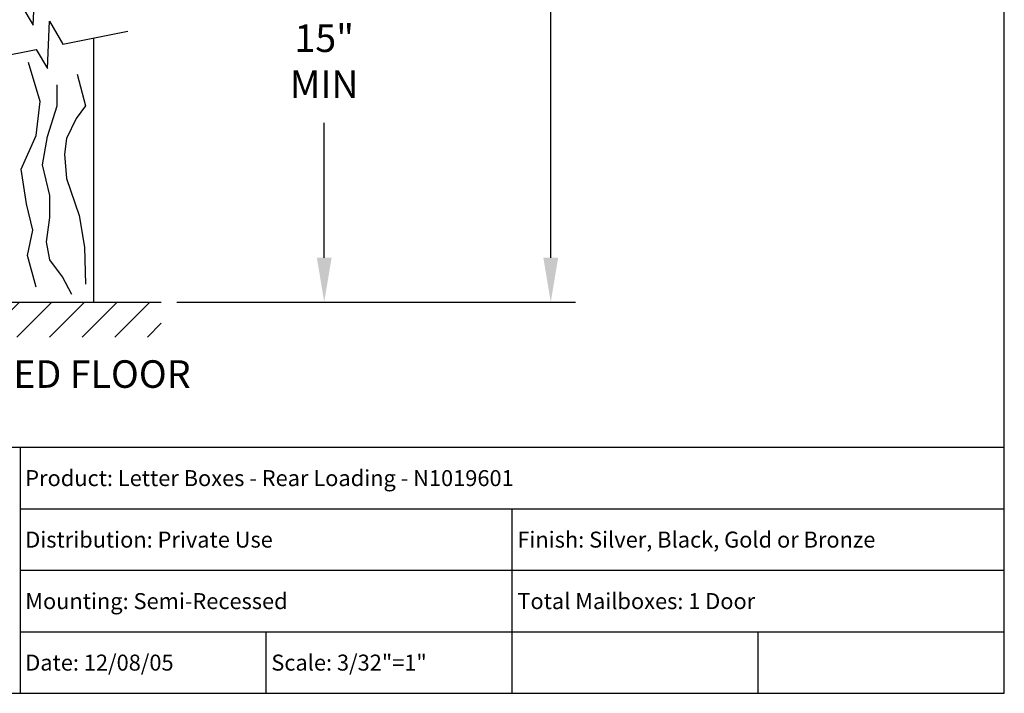
# Model space of a CAD drawing. Units: inches. Extents: x 0.7 to 11.2, y 0.5 to 8.5.
# Drawn here: x 7.2 to 11.2, y 0.5 to 3.2 of the extents above; entities that cross this region are included whole.
import ezdxf
from ezdxf.enums import TextEntityAlignment as Align

# ---------------------------------------------------------------- set-up
doc = ezdxf.new("R2010")
doc.units = ezdxf.units.IN
doc.header["$MEASUREMENT"] = 0
for name, color, linetype in [('DIM', 1, 'Continuous'), ('TEXT', 7, 'Continuous'), ('Title Block', 7, 'Continuous')]:
    doc.layers.add(name, color=color, linetype=linetype)
doc.styles.add('Roman', font='romans')
doc.styles.add('ROMANS', font='romans')
doc.dimstyles.get("Standard").update_dxf_attribs({"dimtxt": 0.112, "dimasz": 0.18, "dimexe": 0.1, "dimexo": 0.0625, "dimgap": 0.09, "dimtad": 0, "dimtih": 1, "dimtoh": 1, "dimdec": 4, "dimzin": 0, "dimdsep": 46, "dimtxsty": 'ROMANS', "dimcen": 0.09, "dimadec": 0, "dimazin": 0, "dimtfac": 1, "dimtdec": 4, "dimtofl": 0, "dimtmove": 0, "dimatfit": 3, "dimfxl": 0, "dimtolj": 1, "dimtzin": 0, "dimarcsym": 0})

# ---------------------------------------------------------------- blocks, each defined once
blk = doc.blocks.new('*X9')
at = {"color": 0}
for p, q in [((-0.1679, -1.4053), (-0.0965, -1.334)), ((-0.1031, -1.429), (-0.0082, -1.334)), ((-0.0147, -1.429), (0.0802, -1.334)), ((0.0736, -1.429), (0.1686, -1.334)), ((0.162, -1.429), (0.257, -1.334)), ((0.2504, -1.429), (0.3454, -1.334)), ((0.3388, -1.429), (0.4338, -1.334)), ((0.4272, -1.429), (0.4648, -1.3914))]:
    blk.add_line(p, q, dxfattribs=at)
blk = doc.blocks.new('*D19')
at = {"layer": 'Defpoints', "color": 0}
for p in [(7.488, 4.0797), (8.4254, 4.0797), (7.7633, 2.0788)]:
    blk.add_point(p, dxfattribs=at)
at = {"layer": 'DIM', "color": 0, "lineweight": -2}
for p, q in [((7.5505, 4.0797), (8.5254, 4.0797)), ((8.4254, 3.8997), (8.4254, 3.3082)), ((8.4254, 2.2588), (8.4254, 2.8082)), ((7.8258, 2.0788), (8.5254, 2.0788))]:
    blk.add_line(p, q, dxfattribs=at)
at = {"layer": 'DIM', "color": 0}
for points in [[(8.3954, 3.8997), (8.4554, 3.8997), (8.4254, 4.0797)], [(8.3954, 2.2588), (8.4554, 2.2588), (8.4254, 2.0788)]]:
    blk.add_solid(points, dxfattribs=at)
at = {"layer": 'DIM', "color": 0, "insert": (8.4254, 3.0582), "char_height": 0.112, "attachment_point": 5, "style": 'ROMANS'}
blk.add_mtext('\\A1;15"\\PMIN', dxfattribs=at)
blk = doc.blocks.new('*D20')
at = {"layer": 'Defpoints', "color": 0}
for p in [(7.488, 5.6618), (9.3461, 5.6618), (7.7633, 2.0788)]:
    blk.add_point(p, dxfattribs=at)
at = {"layer": 'DIM', "color": 0, "lineweight": -2}
for p, q in [((7.5505, 5.6618), (9.4461, 5.6618)), ((9.3461, 5.4818), (9.3461, 4.0821)), ((9.3461, 2.2588), (9.3461, 3.5821)), ((7.8258, 2.0788), (9.4461, 2.0788))]:
    blk.add_line(p, q, dxfattribs=at)
at = {"layer": 'DIM', "color": 0}
for points in [[(9.3161, 5.4818), (9.3761, 5.4818), (9.3461, 5.6618)], [(9.3161, 2.2588), (9.3761, 2.2588), (9.3461, 2.0788)]]:
    blk.add_solid(points, dxfattribs=at)
at = {"layer": 'DIM', "color": 0, "insert": (9.3461, 3.8321), "char_height": 0.112, "attachment_point": 5, "style": 'ROMANS'}
blk.add_mtext('\\A1;60"\\PMAX', dxfattribs=at)

msp = doc.modelspace()

# ---------------------------------------------------------------- linework, layer by layer
for p, q in [((7.24212, 3.20427), (7.25129, 3.3968)), ((7.19629, 3.28129), (7.24212, 3.20427)), ((7.30021, 3.02831), (7.30938, 3.22085)), ((7.30938, 3.22085), (7.36269, 3.12698)), ((7.36269, 3.12698), (7.62694, 3.1798)), ((7.48796, 3.15202), (7.48796, 2.07878)), ((6.95415, 3.04533), (7.25438, 3.10534)), ((7.25438, 3.10534), (7.30021, 3.02831)), ((6.81427, 2.07878), (7.76326, 2.07878))]:
    msp.add_line(p, q)
for points in [[(7.25416, 2.13931), (7.21984, 2.26794), (7.24129, 2.37085), (7.21555, 2.47804), (7.1941, 2.61953), (7.25416, 2.75674), (7.27133, 2.89395), (7.22413, 3.0526)], [(7.4215, 3.00543), (7.45582, 2.8768), (7.41721, 2.82535), (7.37859, 2.74388), (7.37001, 2.67956), (7.37859, 2.58094), (7.43008, 2.43087), (7.45153, 2.30224), (7.45582, 2.15217)], [(7.40005, 2.10929), (7.36143, 2.18218), (7.30994, 2.25079), (7.29707, 2.32368), (7.30994, 2.4223), (7.30994, 2.51234), (7.27991, 2.63669), (7.30136, 2.75245), (7.33998, 2.8768), (7.33998, 2.96255)]]:
    msp.add_lwpolyline(points)
at = {"layer": 'Title Block'}
for p, q in [((11.18943, 0.48845), (11.18943, 8.48845)), ((5.09153, 1.48845), (11.18943, 1.48845)), ((7.18943, 1.48845), (7.18943, 0.48845)), ((7.18943, 1.23845), (11.18943, 1.23845)), ((9.18943, 0.48845), (9.18943, 1.23845)), ((7.18943, 0.98845), (11.18943, 0.98845)), ((7.18943, 0.73845), (11.18943, 0.73845)), ((8.18943, 0.48845), (8.18943, 0.73845)), ((10.18943, 0.48845), (10.18943, 0.73845)), ((0.68943, 0.48845), (11.18943, 0.48845))]:
    msp.add_line(p, q, dxfattribs=at)

# ---------------------------------------------------------------- block references
at = {"xscale": 1.5000000009375, "yscale": 1.5000000009375, "zscale": 1.5000000009375}
msp.add_blockref('*X9', (7.06608, 4.07975), dxfattribs=at)

# ---------------------------------------------------------------- texts
at = {"layer": 'TEXT', "style": 'Roman'}
msp.add_text('FINISHED FLOOR', height=0.112, dxfattribs=at).set_placement((7.27885, 1.84227), align=Align.TOP_CENTER)
for s, p in [('Product: Letter Boxes - Rear Loading - N1019601', (7.21043, 1.33078)), ('Distribution: Private Use', (7.21043, 1.08078)), ('Finish: Silver, Black, Gold or Bronze', (9.21043, 1.08078)), ('Mounting: Semi-Recessed', (7.21043, 0.83078)), ('Total Mailboxes: 1 Door', (9.21043, 0.83078)), ('Date: 12/08/05', (7.21043, 0.58078)), ('Scale: 3/32"=1"', (8.21043, 0.58078))]:
    msp.add_text(s, height=0.065, dxfattribs=at).set_placement(p)

# ---------------------------------------------------------------- dimensions: what is measured, and where the dimension line sits
at = {"layer": 'DIM'}
dim = msp.add_linear_dim(base=(9.34609, 5.66178), p1=(7.76326, 2.07878), p2=(7.48796, 5.66178), angle=90, text='60"\\PMAX', dimstyle='Standard', dxfattribs=at)
dim.commit()
dim.dimension.update_dxf_attribs({"geometry": '*D20', "text_midpoint": (9.34609, 3.83212), "dimtype": 160})
dim = msp.add_linear_dim(base=(8.4254, 4.07975), p1=(7.76326, 2.07878), p2=(7.48796, 4.07975), angle=90, text='15"\\PMIN', dimstyle='Standard', override={"dimse2": 0}, dxfattribs=at)
dim.commit()
dim.dimension.update_dxf_attribs({"geometry": '*D19', "text_midpoint": (8.4254, 3.05817), "dimtype": 160})

doc.saveas('drawing.dxf')
